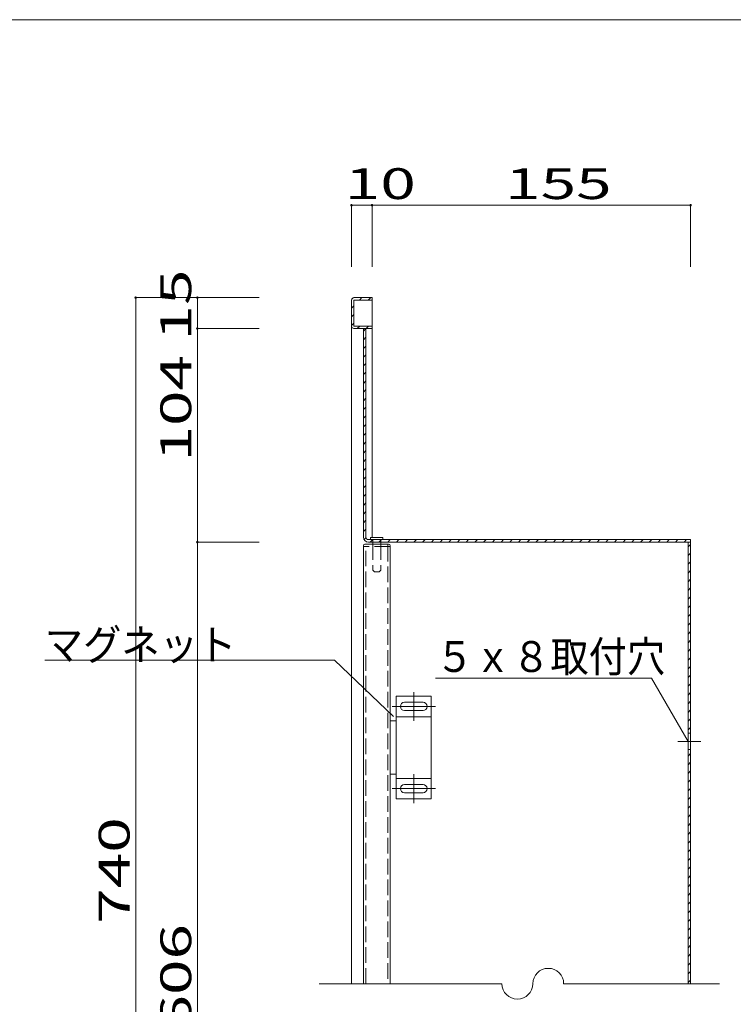
# Model space of a CAD drawing. Units: millimetres. Extents: x -197 to 210, y -135 to 142.
# Drawn here: x -14 to 101, y -18 to 142 of the extents above; entities that cross this region are included whole.
import ezdxf

# ---------------------------------------------------------------- set-up
doc = ezdxf.new("R2010")
doc.units = ezdxf.units.MM
for name, pattern in [('JWW_CENTER2', [13.546667, 11.006667, -0.846667, 0.846667, -0.846667]), ('JWW_CENTERX2', [27.093333, 22.013333, -1.693333, 1.693333, -1.693333]), ('JWW_DASHED3', [3.386667, 2.54, -0.846667])]:
    doc.linetypes.add(name, pattern=pattern)
for name, color, linetype in [('_0-1_', 7, 'Continuous'), ('_0-2_', 7, 'Continuous'), ('_0-4_', 7, 'Continuous'), ('_0-5_', 7, 'Continuous'), ('_0-6_', 7, 'Continuous'), ('_0-f_', 7, 'Continuous')]:
    doc.layers.add(name, color=color, linetype=linetype)
doc.styles.add('ＭＳ ゴシック', font='txt', dxfattribs={"height": 1})

msp = doc.modelspace()

# ---------------------------------------------------------------- linework, layer by layer
at = {"layer": '_0-1_', "color": 7, "linetype": 'Continuous', "lineweight": 5}
for p, q in [((39.57, 111.68), (42.91, 111.68)), ((39.57, 101.68), (39.57, 111.68)), ((42.91, 101.68), (42.91, 111.68)), ((42.91, 111.68), (94.57, 111.68)), ((94.57, 101.68), (94.57, 111.68)), ((4.57, 96.68), (4.57, -97.99)), ((14.57, 96.68), (4.57, 96.68)), ((14.57, 96.68), (14.57, 91.68)), ((24.57, 96.68), (14.57, 96.68)), ((24.57, 91.68), (14.57, 91.68)), ((14.57, 91.68), (14.57, 57.02)), ((24.57, 57.02), (14.57, 57.02)), ((14.57, 57.02), (14.57, -92.99)), ((36.81, 37.87), (-10.17, 37.87)), ((36.81, 37.87), (46.36, 28.71)), ((88.25, 34.94), (53.2, 34.94)), ((94.17, 24.68), (88.25, 34.94)), ((34.33, -14.65), (63.98, -14.65)), ((73.98, -14.65), (99.25, -14.65))]:
    msp.add_line(p, q, dxfattribs=at)
at = {"layer": '_0-1_', "color": 7, "linetype": 'JWW_CENTER2', "lineweight": 5}
msp.add_line((92.51, 24.68), (96.24, 24.68), dxfattribs=at)
at = {"layer": '_0-1_', "color": 5, "linetype": 'Continuous', "lineweight": 5, "const_width": 0.2}
for points in [[(39.67, 111.68, 0.414214), (39.57, 111.78, 0.414214), (39.47, 111.68, 0.414214), (39.57, 111.58, 0.414214)], [(43.01, 111.68, 0.414214), (42.91, 111.78, 0.414214), (42.81, 111.68, 0.414214), (42.91, 111.58, 0.414214)], [(94.67, 111.68, 0.414214), (94.57, 111.78, 0.414214), (94.47, 111.68, 0.414214), (94.57, 111.58, 0.414214)], [(4.67, 96.68, 0.414214), (4.57, 96.78, 0.414214), (4.47, 96.68, 0.414214), (4.57, 96.58, 0.414214)], [(14.67, 96.68, 0.414214), (14.57, 96.78, 0.414214), (14.47, 96.68, 0.414214), (14.57, 96.58, 0.414214)], [(14.67, 91.68, 0.414214), (14.57, 91.78, 0.414214), (14.47, 91.68, 0.414214), (14.57, 91.58, 0.414214)], [(14.67, 57.02, 0.414214), (14.57, 57.12, 0.414214), (14.47, 57.02, 0.414214), (14.57, 56.92, 0.414214)]]:
    msp.add_lwpolyline(points, format="xyb", close=True, dxfattribs=at)
at = {"layer": '_0-1_', "color": 7, "linetype": 'Continuous', "lineweight": 5}
for centre, start, end in [((71.48, -14.65), 0, 180), ((66.48, -14.65), 180, 0)]:
    msp.add_arc(centre, 2.5, start, end, dxfattribs=at)
at = {"layer": '_0-2_', "color": 3, "linetype": 'Continuous', "lineweight": 5}
for p, q in [((39.57, 96.28), (39.57, 92.08)), ((39.97, 96.68), (42.91, 96.68)), ((42.91, 96.28), (39.97, 96.28)), ((39.97, 96.28), (39.97, 92.08)), ((42.91, 96.28), (42.91, 96.68)), ((42.91, 92.08), (39.97, 92.08)), ((39.97, 91.68), (42.91, 91.68)), ((41.51, 57.82), (41.51, 91.68)), ((41.91, 57.82), (41.91, 91.68)), ((42.91, 91.68), (42.91, 92.08)), ((42.31, 57.42), (94.57, 57.42)), ((42.31, 57.02), (94.57, 57.02)), ((94.17, 26.02), (94.17, 57.02)), ((94.57, 26.02), (94.57, 57.42)), ((94.57, 26.02), (94.17, 26.02)), ((94.57, 23.35), (94.17, 23.35)), ((94.17, 23.35), (94.17, -14.65)), ((94.57, 23.35), (94.57, -14.65))]:
    msp.add_line(p, q, dxfattribs=at)
for centre, radius, start, end in [((39.97, 96.28), 0.4, 90, 180), ((39.97, 92.08), 0.4, 179.9941, 270), ((42.31, 57.82), 0.8, 180, 270), ((42.31, 57.82), 0.4, 180, 270)]:
    msp.add_arc(centre, radius, start, end, dxfattribs=at)
at = {"layer": '_0-4_', "color": 6, "linetype": 'Continuous', "lineweight": 5}
for p, q in [((42.91, 92.08), (42.91, 96.28)), ((39.57, 92.08), (39.57, -14.65)), ((42.91, 91.68), (42.91, 57.75)), ((94.17, 23.35), (94.17, 26.02)), ((94.57, 26.02), (94.57, 23.35))]:
    msp.add_line(p, q, dxfattribs=at)
at = {"layer": '_0-5_', "color": 2, "linetype": 'Continuous', "lineweight": 5}
for p, q in [((39.6, 96.42), (39.83, 96.66)), ((40.87, 96.28), (41.27, 96.68)), ((42.29, 96.28), (42.69, 96.68)), ((39.57, 94.98), (39.97, 95.38)), ((39.57, 93.57), (39.97, 93.97)), ((39.57, 92.15), (39.97, 92.55)), ((40.51, 91.68), (40.91, 92.08)), ((41.51, 91.26), (41.91, 91.66)), ((41.93, 91.68), (42.33, 92.08)), ((41.51, 89.85), (41.91, 90.25)), ((41.51, 88.43), (41.91, 88.83)), ((41.51, 87.02), (41.91, 87.42)), ((41.51, 85.6), (41.91, 86)), ((41.51, 84.19), (41.91, 84.59)), ((41.51, 82.77), (41.91, 83.17)), ((41.51, 81.36), (41.91, 81.76)), ((41.51, 79.95), (41.91, 80.35)), ((41.51, 78.53), (41.91, 78.93)), ((41.51, 77.12), (41.91, 77.52)), ((41.51, 75.7), (41.91, 76.1)), ((41.51, 74.29), (41.91, 74.69)), ((41.51, 72.87), (41.91, 73.28)), ((41.51, 71.46), (41.91, 71.86)), ((41.51, 70.05), (41.91, 70.45)), ((41.51, 68.63), (41.91, 69.03)), ((41.51, 67.22), (41.91, 67.62)), ((41.51, 65.8), (41.91, 66.2)), ((41.51, 64.39), (41.91, 64.79)), ((41.51, 62.98), (41.91, 63.38)), ((41.51, 61.56), (41.91, 61.96)), ((41.51, 60.15), (41.91, 60.55)), ((41.51, 58.73), (41.91, 59.13)), ((41.61, 57.42), (41.92, 57.73)), ((42.62, 57.02), (43.02, 57.42)), ((44.03, 57.02), (44.43, 57.42)), ((45.45, 57.02), (45.85, 57.42)), ((46.86, 57.02), (47.26, 57.42)), ((48.27, 57.02), (48.67, 57.42)), ((49.69, 57.02), (50.09, 57.42)), ((51.1, 57.02), (51.5, 57.42)), ((52.52, 57.02), (52.92, 57.42)), ((53.93, 57.02), (54.33, 57.42)), ((55.35, 57.02), (55.75, 57.42)), ((56.76, 57.02), (57.16, 57.42)), ((58.17, 57.02), (58.57, 57.42)), ((59.59, 57.02), (59.99, 57.42)), ((61, 57.02), (61.4, 57.42)), ((62.42, 57.02), (62.82, 57.42)), ((63.83, 57.02), (64.23, 57.42)), ((65.24, 57.02), (65.64, 57.42)), ((66.66, 57.02), (67.06, 57.42)), ((68.07, 57.02), (68.47, 57.42)), ((69.49, 57.02), (69.89, 57.42)), ((70.9, 57.02), (71.3, 57.42)), ((72.32, 57.02), (72.72, 57.42)), ((73.73, 57.02), (74.13, 57.42)), ((75.14, 57.02), (75.54, 57.42)), ((76.56, 57.02), (76.96, 57.42)), ((77.97, 57.02), (78.37, 57.42)), ((79.39, 57.02), (79.79, 57.42)), ((80.8, 57.02), (81.2, 57.42)), ((82.22, 57.02), (82.62, 57.42)), ((83.63, 57.02), (84.03, 57.42)), ((85.04, 57.02), (85.44, 57.42)), ((86.46, 57.02), (86.86, 57.42)), ((87.87, 57.02), (88.27, 57.42)), ((89.29, 57.02), (89.69, 57.42)), ((90.7, 57.02), (91.1, 57.42)), ((92.11, 57.02), (92.51, 57.42)), ((93.53, 57.02), (93.93, 57.42)), ((94.17, 56.25), (94.57, 56.65)), ((94.17, 54.83), (94.57, 55.23)), ((94.17, 53.42), (94.57, 53.82)), ((94.17, 52), (94.57, 52.4)), ((94.17, 50.59), (94.57, 50.99)), ((94.17, 49.17), (94.57, 49.57)), ((94.17, 47.76), (94.57, 48.16)), ((94.17, 46.35), (94.57, 46.75)), ((94.17, 44.93), (94.57, 45.33)), ((94.17, 43.52), (94.57, 43.92)), ((94.17, 42.1), (94.57, 42.5)), ((94.17, 40.69), (94.57, 41.09)), ((94.17, 39.27), (94.57, 39.67)), ((94.17, 37.86), (94.57, 38.26)), ((94.17, 36.45), (94.57, 36.85)), ((94.17, 35.03), (94.57, 35.43)), ((94.17, 33.62), (94.57, 34.02)), ((94.17, 32.2), (94.57, 32.6)), ((94.17, 30.79), (94.57, 31.19)), ((94.17, 29.38), (94.57, 29.78)), ((94.17, 27.96), (94.57, 28.36)), ((94.17, 26.55), (94.57, 26.95)), ((94.17, 22.3), (94.57, 22.7)), ((94.17, 20.89), (94.57, 21.29)), ((94.17, 19.48), (94.57, 19.88)), ((94.17, 18.06), (94.57, 18.46)), ((94.17, 16.65), (94.57, 17.05)), ((94.17, 15.23), (94.57, 15.63)), ((94.17, 13.82), (94.57, 14.22)), ((94.17, 12.4), (94.57, 12.8)), ((94.17, 10.99), (94.57, 11.39)), ((94.17, 9.58), (94.57, 9.98)), ((94.17, 8.16), (94.57, 8.56)), ((94.17, 6.75), (94.57, 7.15)), ((94.17, 5.33), (94.57, 5.73)), ((94.17, 3.92), (94.57, 4.32)), ((94.17, 2.5), (94.57, 2.91)), ((94.17, 1.09), (94.57, 1.49)), ((94.17, -0.32), (94.57, 0.08)), ((94.17, -1.74), (94.57, -1.34)), ((94.17, -3.15), (94.57, -2.75)), ((94.17, -4.57), (94.57, -4.17)), ((94.17, -5.98), (94.57, -5.58)), ((94.17, -7.39), (94.57, -6.99)), ((94.17, -8.81), (94.57, -8.41)), ((94.17, -10.22), (94.57, -9.82)), ((94.17, -11.64), (94.57, -11.24)), ((94.17, -13.05), (94.57, -12.65)), ((94.17, -14.47), (94.57, -14.07))]:
    msp.add_line(p, q, dxfattribs=at)
at = {"layer": '_0-6_', "color": 2, "linetype": 'Continuous', "lineweight": 5}
for p, q in [((42.67, 57.75), (42.67, 57.42)), ((42.67, 57.75), (44.67, 57.75)), ((44.67, 57.75), (44.67, 57.42)), ((43.01, 56.68), (43.01, 57.02)), ((44.34, 56.68), (44.34, 57.02)), ((52.51, 32.02), (46.84, 32.02)), ((46.84, 32.02), (46.84, 15.35)), ((52.51, 15.35), (52.51, 32.02)), ((48.17, 31.02), (51.17, 31.02)), ((48.17, 29.68), (51.17, 29.68)), ((46.84, 28.02), (45.84, 28.02)), ((46.84, 28.68), (52.51, 28.68)), ((46.84, 19.35), (45.84, 19.35)), ((46.84, 18.68), (52.51, 18.68)), ((51.17, 17.68), (48.17, 17.68)), ((48.17, 16.35), (51.17, 16.35)), ((46.84, 15.35), (52.51, 15.35))]:
    msp.add_line(p, q, dxfattribs=at)
at = {"layer": '_0-6_', "color": 7, "linetype": 'Continuous', "lineweight": 5}
for p, q in [((41.51, 56.44), (41.51, -14.65)), ((45.59, 56.68), (41.75, 56.68)), ((45.84, 56.43), (45.84, -14.65)), ((45.84, 28.02), (45.84, 19.35))]:
    msp.add_line(p, q, dxfattribs=at)
at = {"layer": '_0-6_', "color": 7, "linetype": 'JWW_DASHED3', "lineweight": 5}
for p, q in [((41.76, 56.28), (41.51, 56.28)), ((45.84, 56.28), (41.76, 56.28)), ((41.91, -14.65), (41.91, 56.28)), ((45.44, 56.43), (45.44, 56.68)), ((45.44, 56.43), (45.44, -14.65))]:
    msp.add_line(p, q, dxfattribs=at)
at = {"layer": '_0-6_', "color": 2, "linetype": 'JWW_DASHED3', "lineweight": 5}
for p, q in [((43.01, 57.42), (42.67, 57.42)), ((43.01, 57.42), (43.01, 57.02)), ((43.01, 56.68), (43.01, 52.48)), ((44.34, 57.42), (44.34, 57.02)), ((44.34, 56.68), (44.34, 52.48)), ((43.31, 52.18), (43.01, 52.48)), ((43.31, 52.18), (44.04, 52.18)), ((44.04, 52.18), (44.34, 52.48))]:
    msp.add_line(p, q, dxfattribs=at)
at = {"layer": '_0-6_', "color": 6, "linetype": 'JWW_CENTERX2', "lineweight": 5}
for p, q in [((49.67, 32.68), (49.67, 28.02)), ((46.17, 30.35), (53.17, 30.35)), ((49.67, 19.35), (49.67, 14.68)), ((46.17, 17.02), (53.17, 17.02))]:
    msp.add_line(p, q, dxfattribs=at)
at = {"layer": '_0-6_', "color": 7, "linetype": 'Continuous', "lineweight": 5}
for centre, start, end in [((41.76, 56.43), 90, 180), ((45.59, 56.43), 0, 90)]:
    msp.add_arc(centre, 0.25, start, end, dxfattribs=at)
at = {"layer": '_0-6_', "color": 2, "linetype": 'Continuous', "lineweight": 5}
for centre, start, end in [((48.17, 30.35), 90, 270), ((51.17, 30.35), 270, 90), ((48.17, 17.02), 90, 270), ((51.17, 17.02), 270, 90)]:
    msp.add_arc(centre, 0.667, start, end, dxfattribs=at)
at = {"layer": '_0-f_', "color": 7, "linetype": 'Continuous', "lineweight": 5}
msp.add_line((202.68, 141.78), (-197.32, 141.78), dxfattribs=at)

# ---------------------------------------------------------------- texts
at = {"layer": '_0-1_', "color": 7, "linetype": 'Continuous', "lineweight": 5, "style": 'ＭＳ ゴシック'}
for s, width, p in [('10', 1.520389, (38.49, 112.68)), ('155', 1.520389, (64.49, 112.68)), ('マグネット', 0.910233, (-10.17, 37.87)), ('５ｘ８取付穴', 0.910233, (53.2, 35.94))]:
    msp.add_text(s, height=4.999, dxfattribs=dict(at, width=width)).set_placement(p)
at = {"layer": '_0-1_', "color": 7, "linetype": 'Continuous', "lineweight": 5, "style": 'ＭＳ ゴシック', "width": 1.520389}
for s, p in [('15', (13.57, 89.73)), ('104', (13.57, 70.1)), ('740', (3.57, -4.9)), ('606', (13.57, -22.23))]:
    msp.add_text(s, height=4.999, rotation=90, dxfattribs=at).set_placement(p)

doc.saveas('drawing.dxf')
